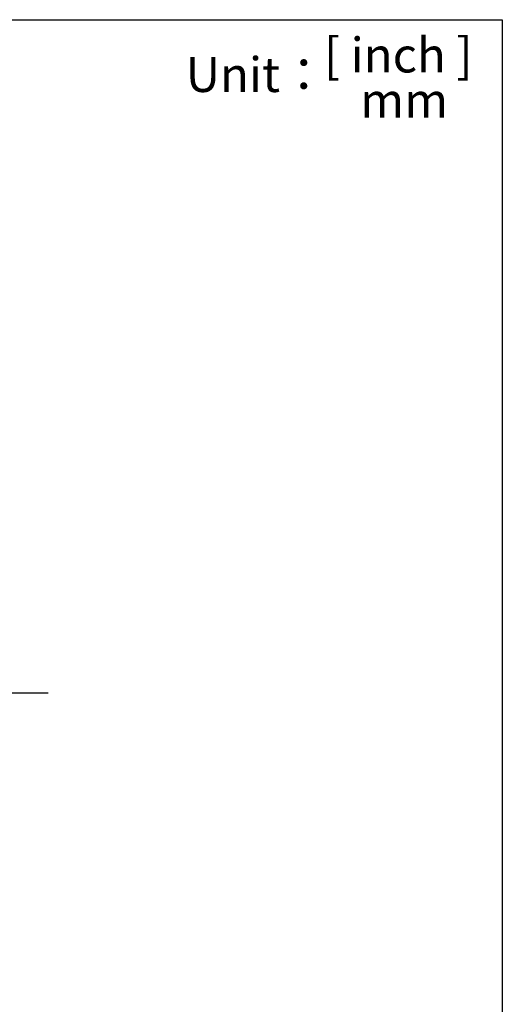
# Model space of a CAD drawing. Units: millimetres. Extents: x 104 to 1004, y 44 to 1434.
# Drawn here: x 820 to 1004, y 1060 to 1434 of the extents above; entities that cross this region are included whole.
import ezdxf

# ---------------------------------------------------------------- set-up
doc = ezdxf.new("R2010")
doc.units = ezdxf.units.MM
doc.header["$LTSCALE"] = 5
doc.layers.add('WAKU', color=7, linetype='Continuous')
doc.styles.add('SLDTEXTSTYLE0', font='TXT', dxfattribs={"width": 0.7, "bigfont": 'bigfont'})
doc.styles.add('SLDTEXTSTYLE1', font='TXT', dxfattribs={"width": 0.65, "bigfont": 'bigfont'})

# ---------------------------------------------------------------- blocks, each defined once
blk = doc.blocks.new('SW_CENTERMARKSYMBOL_0')
at = {"layer": 'WAKU', "color": 0}
for p, q in [((0, 3.57), (0, 96.51)), ((-3.57, 0), (-197.73, 0)), ((0, 0), (-1.79, 0)), ((0, 0), (0, 1.79)), ((0, 0), (0, -1.79)), ((0, 0), (1.79, 0)), ((3.57, 0), (98.21, 0)), ((0, -3.57), (0, -91.33))]:
    blk.add_line(p, q, dxfattribs=at)

msp = doc.modelspace()

# ---------------------------------------------------------------- linework, layer by layer
at = {"layer": 'WAKU', "lineweight": 25}
for p, q in [((103.6213, 1434.1914), (1003.6213, 1434.1914)), ((1003.6213, 1434.1914), (1003.6213, 44.1914))]:
    msp.add_line(p, q, dxfattribs=at)

# ---------------------------------------------------------------- block references
at = {"layer": 'WAKU'}
msp.add_blockref('SW_CENTERMARKSYMBOL_0', (732.9433, 1178.5761), dxfattribs=at)

# ---------------------------------------------------------------- texts
at = {"layer": 'WAKU', "char_height": 13.22917, "attachment_point": 2}
for s, insert, style in [('[ inch ]', (964.0943, 1427.3719), 'SLDTEXTSTYLE1'), ('Unit：', (910.3206, 1419.9623), 'SLDTEXTSTYLE0'), ('mm', (966.338, 1410.1896), 'SLDTEXTSTYLE0')]:
    msp.add_mtext(s, dxfattribs=dict(at, insert=insert, style=style))

doc.saveas('drawing.dxf')
